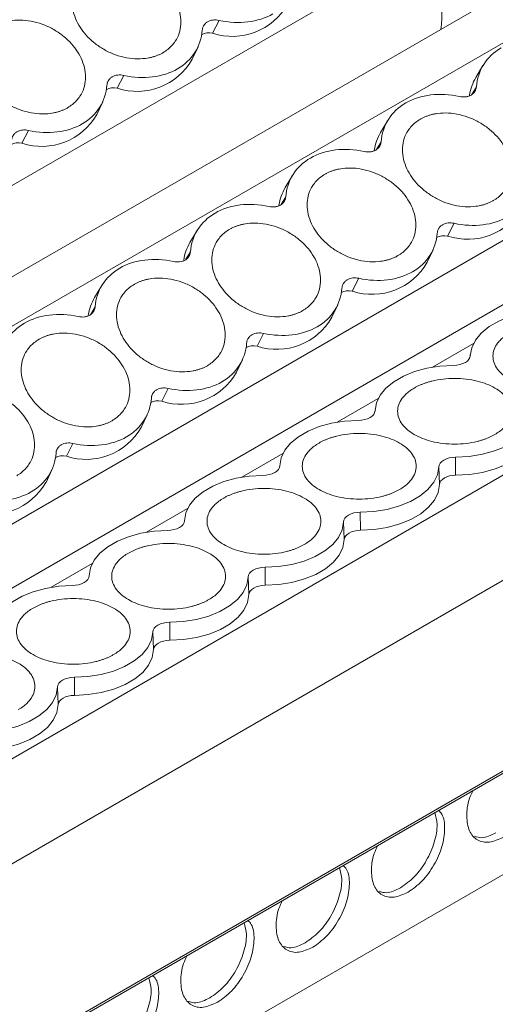
# Model space of a CAD drawing. Units: millimetres. Extents: x 1751 to 2160, y 1248 to 1416.
# Drawn here: x 2105 to 2127, y 1346 to 1392 of the extents above; entities that cross this region are included whole.
import ezdxf

# ---------------------------------------------------------------- set-up
doc = ezdxf.new("R2010")
doc.units = ezdxf.units.MM

# ---------------------------------------------------------------- blocks, each defined once
blk = doc.blocks.new('4')
at = {"color": 8, "linetype": 'Continuous', "lineweight": 15}
for p, q in [((1763.996, 1277.884), (1818.111, 1309.124)), ((1828.009, 1308.312), (1769.648, 1274.621)), ((1820.694, 1302.524), (1820.909, 1302.886)), ((1777.593, 1270.034), (1833.427, 1302.266)), ((1816.274, 1299.973), (1816.489, 1300.335)), ((1786.851, 1264.496), (1847.16, 1299.312)), ((1811.855, 1297.422), (1812.07, 1297.784)), ((1849.288, 1295.669), (1788.704, 1260.694)), ((1807.444, 1294.885), (1807.65, 1295.232)), ((1803.016, 1292.319), (1803.231, 1292.681)), ((1820.774, 1290.982), (1818.876, 1289.887)), ((1816.354, 1288.431), (1814.456, 1287.335)), ((1788.72, 1251.87), (1849.419, 1286.911)), ((1811.935, 1285.88), (1810.037, 1284.784)), ((1807.516, 1283.328), (1805.618, 1282.233)), ((1803.096, 1280.777), (1801.198, 1279.681))]:
    blk.add_line(p, q, dxfattribs=at)
at = {"color": 7, "linetype": 'Continuous', "lineweight": 15}
for p, q in [((1825.604, 1309.21), (1767.667, 1275.764)), ((1808.98, 1305.964), (1808.68, 1305.369)), ((1807.736, 1304.158), (1808.003, 1304.741)), ((1821.216, 1303.869), (1820.887, 1303.319)), ((1804.561, 1303.413), (1804.261, 1302.818)), ((1839.677, 1302.912), (1780.158, 1268.553)), ((1803.316, 1301.607), (1803.584, 1302.19)), ((1816.797, 1301.318), (1816.467, 1300.767)), ((1800.141, 1300.862), (1799.841, 1300.266)), ((1812.377, 1298.767), (1812.048, 1298.216)), ((1819.876, 1296.555), (1819.576, 1295.96)), ((1807.958, 1296.215), (1807.629, 1295.665)), ((1818.632, 1294.749), (1818.9, 1295.332)), ((1815.457, 1294.004), (1815.157, 1293.409)), ((1803.538, 1293.664), (1803.209, 1293.114)), ((1814.213, 1292.198), (1814.481, 1292.781)), ((1811.038, 1291.453), (1810.738, 1290.858)), ((1809.794, 1289.647), (1810.061, 1290.23)), ((1820.63, 1290.444), (1820.628, 1290.402)), ((1806.618, 1288.902), (1806.318, 1288.306)), ((1816.211, 1287.893), (1816.209, 1287.851)), ((1805.374, 1287.095), (1805.642, 1287.678)), ((1788.72, 1251.764), (1849.359, 1286.77)), ((1802.199, 1286.35), (1801.899, 1285.755)), ((1819.947, 1285.711), (1819.948, 1284.874)), ((1800.955, 1284.544), (1801.222, 1285.127)), ((1811.791, 1285.342), (1811.79, 1285.3)), ((1819.203, 1284.444), (1819.168, 1285.261)), ((1807.372, 1282.791), (1807.37, 1282.748)), ((1815.528, 1283.16), (1815.529, 1282.323)), ((1814.783, 1281.893), (1814.749, 1282.71)), ((1811.109, 1280.608), (1811.109, 1279.772)), ((1802.953, 1280.239), (1802.951, 1280.197)), ((1810.364, 1279.342), (1810.329, 1280.159)), ((1806.689, 1278.057), (1806.69, 1277.221)), ((1805.945, 1276.79), (1805.91, 1277.607)), ((1802.27, 1275.506), (1802.27, 1274.669)), ((1801.525, 1274.239), (1801.49, 1275.056)), ((1795.898, 1251.214), (1836.75, 1274.798))]:
    blk.add_line(p, q, dxfattribs=at)
at = {"color": 7, "linetype": 'Continuous', "lineweight": 15, "flags": 128}
for points in [[(1820.629, 1290.42), (1820.692, 1290.783), (1820.861, 1291.135), (1821.132, 1291.465), (1821.496, 1291.763), (1821.943, 1292.021), (1822.46, 1292.231), (1823.031, 1292.388), (1823.64, 1292.485), (1824.269, 1292.521)], [(1820.629, 1290.42), (1820.613, 1290.333), (1820.567, 1290.249), (1820.495, 1290.171), (1820.398, 1290.103), (1820.281, 1290.048), (1820.147, 1290.006), (1820.001, 1289.98), (1819.85, 1289.97)], [(1816.21, 1287.869), (1816.273, 1288.232), (1816.442, 1288.584), (1816.712, 1288.913), (1817.076, 1289.212), (1817.523, 1289.47), (1818.04, 1289.68), (1818.612, 1289.836), (1819.221, 1289.934), (1819.85, 1289.97)], [(1816.21, 1287.869), (1816.193, 1287.781), (1816.148, 1287.697), (1816.076, 1287.62), (1815.979, 1287.552), (1815.861, 1287.496), (1815.727, 1287.454), (1815.582, 1287.428), (1815.431, 1287.419)], [(1823.587, 1287.812), (1823.525, 1287.449), (1823.356, 1287.097), (1823.085, 1286.768), (1822.721, 1286.469), (1822.274, 1286.211), (1821.757, 1286.001), (1821.186, 1285.845), (1820.577, 1285.747), (1819.947, 1285.711)], [(1811.791, 1285.317), (1811.853, 1285.681), (1812.022, 1286.032), (1812.293, 1286.362), (1812.657, 1286.66), (1813.104, 1286.919), (1813.621, 1287.129), (1814.192, 1287.285), (1814.801, 1287.383), (1815.431, 1287.419)], [(1823.622, 1286.996), (1823.559, 1286.629), (1823.389, 1286.274), (1823.116, 1285.941), (1822.748, 1285.64), (1822.297, 1285.379), (1821.775, 1285.167), (1821.198, 1285.009), (1820.583, 1284.911), (1819.948, 1284.874)], [(1819.168, 1285.261), (1819.185, 1285.348), (1819.23, 1285.432), (1819.303, 1285.51), (1819.399, 1285.578), (1819.517, 1285.633), (1819.651, 1285.675), (1819.796, 1285.701), (1819.947, 1285.711)], [(1811.791, 1285.317), (1811.774, 1285.23), (1811.729, 1285.146), (1811.656, 1285.069), (1811.559, 1285.001), (1811.442, 1284.945), (1811.308, 1284.903), (1811.162, 1284.877), (1811.011, 1284.867)], [(1819.168, 1285.261), (1819.105, 1284.898), (1818.936, 1284.546), (1818.666, 1284.216), (1818.302, 1283.918), (1817.855, 1283.66), (1817.338, 1283.45), (1816.766, 1283.293), (1816.157, 1283.196), (1815.528, 1283.16)], [(1807.371, 1282.766), (1807.434, 1283.129), (1807.603, 1283.481), (1807.873, 1283.811), (1808.237, 1284.109), (1808.684, 1284.367), (1809.201, 1284.578), (1809.773, 1284.734), (1810.382, 1284.831), (1811.011, 1284.867)], [(1819.948, 1284.874), (1819.803, 1284.865), (1819.664, 1284.84), (1819.536, 1284.8), (1819.424, 1284.747), (1819.331, 1284.682), (1819.262, 1284.608), (1819.219, 1284.528), (1819.203, 1284.444)], [(1819.203, 1284.444), (1819.14, 1284.078), (1818.969, 1283.723), (1818.696, 1283.39), (1818.328, 1283.088), (1817.877, 1282.828), (1817.355, 1282.616), (1816.779, 1282.458), (1816.164, 1282.359), (1815.529, 1282.323)], [(1814.749, 1282.71), (1814.765, 1282.797), (1814.811, 1282.881), (1814.883, 1282.958), (1814.98, 1283.026), (1815.097, 1283.082), (1815.231, 1283.124), (1815.377, 1283.15), (1815.528, 1283.16)], [(1807.371, 1282.766), (1807.355, 1282.679), (1807.309, 1282.595), (1807.237, 1282.517), (1807.14, 1282.45), (1807.022, 1282.394), (1806.888, 1282.352), (1806.743, 1282.326), (1806.592, 1282.316)], [(1814.749, 1282.71), (1814.686, 1282.347), (1814.517, 1281.995), (1814.247, 1281.665), (1813.882, 1281.367), (1813.435, 1281.109), (1812.918, 1280.898), (1812.347, 1280.742), (1811.738, 1280.645), (1811.109, 1280.608)], [(1815.529, 1282.323), (1815.384, 1282.314), (1815.245, 1282.289), (1815.117, 1282.249), (1815.005, 1282.195), (1814.912, 1282.131), (1814.843, 1282.057), (1814.799, 1281.976), (1814.783, 1281.893)], [(1802.952, 1280.215), (1803.014, 1280.578), (1803.183, 1280.93), (1803.454, 1281.26), (1803.818, 1281.558), (1804.265, 1281.816), (1804.782, 1282.026), (1805.353, 1282.182), (1805.963, 1282.28), (1806.592, 1282.316)], [(1814.783, 1281.893), (1814.72, 1281.526), (1814.55, 1281.171), (1814.277, 1280.838), (1813.909, 1280.537), (1813.458, 1280.277), (1812.936, 1280.064), (1812.359, 1279.907), (1811.744, 1279.808), (1811.109, 1279.772)], [(1810.329, 1280.159), (1810.346, 1280.246), (1810.391, 1280.33), (1810.464, 1280.407), (1810.56, 1280.475), (1810.678, 1280.531), (1810.812, 1280.573), (1810.957, 1280.599), (1811.109, 1280.608)], [(1802.952, 1280.215), (1802.935, 1280.127), (1802.89, 1280.044), (1802.817, 1279.966), (1802.72, 1279.898), (1802.603, 1279.842), (1802.469, 1279.801), (1802.324, 1279.774), (1802.172, 1279.765)], [(1810.329, 1280.159), (1810.267, 1279.795), (1810.098, 1279.444), (1809.827, 1279.114), (1809.463, 1278.815), (1809.016, 1278.557), (1808.499, 1278.347), (1807.928, 1278.191), (1807.318, 1278.093), (1806.689, 1278.057)], [(1798.532, 1277.664), (1798.595, 1278.027), (1798.764, 1278.378), (1799.034, 1278.708), (1799.399, 1279.007), (1799.846, 1279.265), (1800.363, 1279.475), (1800.934, 1279.631), (1801.543, 1279.729), (1802.172, 1279.765)], [(1811.109, 1279.772), (1810.964, 1279.763), (1810.826, 1279.738), (1810.698, 1279.698), (1810.585, 1279.644), (1810.493, 1279.579), (1810.423, 1279.505), (1810.38, 1279.425), (1810.364, 1279.342)], [(1810.364, 1279.342), (1810.301, 1278.975), (1810.13, 1278.62), (1809.857, 1278.287), (1809.49, 1277.986), (1809.038, 1277.725), (1808.517, 1277.513), (1807.94, 1277.355), (1807.325, 1277.257), (1806.69, 1277.221)], [(1805.91, 1277.607), (1805.926, 1277.695), (1805.972, 1277.779), (1806.044, 1277.856), (1806.141, 1277.924), (1806.259, 1277.98), (1806.393, 1278.021), (1806.538, 1278.048), (1806.689, 1278.057)], [(1805.91, 1277.607), (1805.847, 1277.244), (1805.678, 1276.892), (1805.408, 1276.562), (1805.044, 1276.264), (1804.596, 1276.006), (1804.08, 1275.796), (1803.508, 1275.64), (1802.899, 1275.542), (1802.27, 1275.506)], [(1806.69, 1277.221), (1806.545, 1277.211), (1806.406, 1277.186), (1806.278, 1277.146), (1806.166, 1277.093), (1806.073, 1277.028), (1806.004, 1276.954), (1805.961, 1276.874), (1805.945, 1276.79)], [(1805.945, 1276.79), (1805.882, 1276.424), (1805.711, 1276.069), (1805.438, 1275.736), (1805.07, 1275.435), (1804.619, 1275.174), (1804.097, 1274.962), (1803.52, 1274.804), (1802.905, 1274.706), (1802.27, 1274.669)], [(1801.49, 1275.056), (1801.507, 1275.143), (1801.552, 1275.227), (1801.625, 1275.305), (1801.722, 1275.372), (1801.839, 1275.428), (1801.973, 1275.47), (1802.118, 1275.496), (1802.27, 1275.506)], [(1801.49, 1275.056), (1801.428, 1274.693), (1801.259, 1274.341), (1800.988, 1274.011), (1800.624, 1273.713), (1800.177, 1273.455), (1799.66, 1273.245), (1799.089, 1273.088), (1798.48, 1272.991), (1797.85, 1272.955)], [(1802.27, 1274.669), (1802.126, 1274.66), (1801.987, 1274.635), (1801.859, 1274.595), (1801.746, 1274.542), (1801.654, 1274.477), (1801.585, 1274.403), (1801.541, 1274.323), (1801.525, 1274.239)], [(1801.525, 1274.239), (1801.462, 1273.873), (1801.292, 1273.517), (1801.018, 1273.184), (1800.651, 1272.883), (1800.2, 1272.623), (1799.678, 1272.411), (1799.101, 1272.253), (1798.486, 1272.154), (1797.851, 1272.118)]]:
    blk.add_lwpolyline(points, dxfattribs=at)
at = {"color": 7, "linetype": 'Continuous', "lineweight": 15}
for centre, radius, start, end in [((1815.216, 1306.227), 4.095, 350.4001, 45.0127), ((1809.598, 1308.164), 2.942, 251.8184, 330.3595), ((1808.503, 1304.698), 0.694, 75.2431, 119.8998), ((1805.177, 1305.618), 2.946, 251.8855, 330.2924), ((1822.806, 1302.176), 2.234, 149.2239, 171.833), ((1804.084, 1302.147), 0.694, 75.2429, 119.8999), ((1800.757, 1303.067), 2.946, 251.8855, 330.2925), ((1818.387, 1299.624), 2.234, 149.2241, 171.8327), ((1799.664, 1299.596), 0.694, 75.2433, 119.8997), ((1813.96, 1297.076), 2.226, 149.1829, 171.8741), ((1820.493, 1298.761), 2.946, 251.8855, 330.2924), ((1809.54, 1294.525), 2.225, 149.1815, 171.7338), ((1819.4, 1295.289), 0.694, 75.2429, 119.8999), ((1816.073, 1296.209), 2.946, 251.8855, 330.2925), ((1814.98, 1292.738), 0.694, 75.2433, 119.8997), ((1805.128, 1291.971), 2.234, 149.2241, 171.8329), ((1811.654, 1293.658), 2.946, 251.8855, 330.2925), ((1810.561, 1290.187), 0.694, 75.2429, 119.8999), ((1807.234, 1291.107), 2.946, 251.8855, 330.2925), ((1806.142, 1287.636), 0.694, 75.2429, 119.8999), ((1802.815, 1288.555), 2.946, 251.8855, 330.2925), ((1801.722, 1285.084), 0.694, 75.2429, 119.8999), ((1798.395, 1286.004), 2.946, 251.8855, 330.2925)]:
    blk.add_arc(centre, radius, start, end, dxfattribs=at)
for points, knots in [([(1802.995, 1308.241), (1803.035, 1308.263), (1803.115, 1308.307), (1803.242, 1308.363), (1803.374, 1308.411), (1803.511, 1308.451), (1803.653, 1308.483), (1803.91, 1308.524), (1804.295, 1308.539), (1804.811, 1308.464), (1805.323, 1308.305), (1805.795, 1308.068), (1806.213, 1307.774), (1806.564, 1307.437), (1806.851, 1307.063), (1807.065, 1306.651), (1807.194, 1306.217), (1807.22, 1305.777), (1807.144, 1305.36), (1806.986, 1305.033), (1806.796, 1304.789), (1806.606, 1304.61), (1806.455, 1304.514), (1806.379, 1304.466)], [0, 0, 0, 0, 0.020164, 0.040164, 0.060081, 0.079995, 0.099985, 0.12013, 0.185079, 0.250093, 0.315042, 0.380056, 0.44001, 0.500029, 0.559984, 0.620002, 0.684951, 0.749965, 0.814914, 0.879928, 0.920016, 0.959827, 1, 1, 1, 1]), ([(1806.379, 1304.466), (1806.339, 1304.444), (1806.259, 1304.4), (1806.132, 1304.344), (1806, 1304.295), (1805.863, 1304.255), (1805.72, 1304.224), (1805.464, 1304.183), (1805.079, 1304.168), (1804.563, 1304.242), (1804.051, 1304.402), (1803.579, 1304.639), (1803.161, 1304.932), (1802.809, 1305.269), (1802.523, 1305.644), (1802.309, 1306.055), (1802.179, 1306.49), (1802.154, 1306.93), (1802.23, 1307.347), (1802.388, 1307.673), (1802.578, 1307.918), (1802.768, 1308.097), (1802.919, 1308.193), (1802.995, 1308.241)], [0, 0, 0, 0, 0.020164, 0.040164, 0.060081, 0.079995, 0.099985, 0.12013, 0.185079, 0.250093, 0.315042, 0.380056, 0.44001, 0.500029, 0.559984, 0.620002, 0.684951, 0.749965, 0.814914, 0.879928, 0.920016, 0.959827, 1, 1, 1, 1]), ([(1811.47, 1306.267), (1811.135, 1306.073), (1810.74, 1305.946), (1809.889, 1305.842), (1809.433, 1305.866), (1808.98, 1305.964)], [0, 0, 0, 0, 0.5, 0.5, 1, 1, 1, 1]), ([(1801.959, 1301.914), (1801.919, 1301.892), (1801.84, 1301.848), (1801.712, 1301.792), (1801.581, 1301.744), (1801.443, 1301.704), (1801.301, 1301.672), (1801.045, 1301.631), (1800.66, 1301.617), (1800.143, 1301.691), (1799.631, 1301.851), (1799.16, 1302.087), (1798.741, 1302.381), (1798.39, 1302.718), (1798.103, 1303.093), (1797.89, 1303.504), (1797.76, 1303.939), (1797.734, 1304.379), (1797.81, 1304.795), (1797.969, 1305.122), (1798.159, 1305.366), (1798.348, 1305.546), (1798.5, 1305.642), (1798.576, 1305.69)], [0, 0, 0, 0, 0.020164, 0.040164, 0.060081, 0.079995, 0.099985, 0.12013, 0.185079, 0.250093, 0.315042, 0.380056, 0.44001, 0.500029, 0.559984, 0.620002, 0.684951, 0.749965, 0.814914, 0.879928, 0.920016, 0.959827, 1, 1, 1, 1]), ([(1798.576, 1305.69), (1798.616, 1305.712), (1798.695, 1305.756), (1798.822, 1305.812), (1798.954, 1305.86), (1799.092, 1305.9), (1799.234, 1305.932), (1799.49, 1305.973), (1799.875, 1305.988), (1800.392, 1305.913), (1800.903, 1305.754), (1801.375, 1305.517), (1801.794, 1305.223), (1802.145, 1304.886), (1802.432, 1304.511), (1802.645, 1304.1), (1802.775, 1303.665), (1802.801, 1303.226), (1802.725, 1302.809), (1802.566, 1302.482), (1802.376, 1302.238), (1802.187, 1302.058), (1802.035, 1301.962), (1801.959, 1301.914)], [0, 0, 0, 0, 0.020164, 0.040164, 0.060081, 0.079995, 0.099985, 0.12013, 0.185079, 0.250093, 0.315042, 0.380056, 0.44001, 0.500029, 0.559984, 0.620002, 0.684951, 0.749965, 0.814914, 0.879928, 0.920016, 0.959827, 1, 1, 1, 1]), ([(1808.2, 1305.514), (1808.203, 1305.534), (1808.207, 1305.572), (1808.221, 1305.627), (1808.241, 1305.68), (1808.278, 1305.748), (1808.341, 1305.827), (1808.443, 1305.903), (1808.565, 1305.957), (1808.7, 1305.984), (1808.84, 1305.988), (1808.933, 1305.972), (1808.98, 1305.964)], [0, 0, 0, 0, 0.06047, 0.120371, 0.180222, 0.240541, 0.37012, 0.500125, 0.629704, 0.759709, 0.879537, 1, 1, 1, 1]), ([(1808.2, 1305.514), (1808.172, 1305.139), (1808.056, 1304.784), (1807.663, 1304.169), (1807.387, 1303.909), (1806.715, 1303.522), (1806.32, 1303.394), (1805.469, 1303.291), (1805.013, 1303.315), (1804.561, 1303.413)], [0, 0, 0, 0, 0.25, 0.25, 0.5, 0.5, 0.75, 0.75, 1, 1, 1, 1]), ([(1820.909, 1302.886), (1820.937, 1303.262), (1821.053, 1303.616), (1821.446, 1304.231), (1821.722, 1304.491), (1822.058, 1304.685)], [0, 0, 0, 0, 0.5, 0.5, 1, 1, 1, 1]), ([(1803.781, 1302.963), (1803.783, 1302.982), (1803.787, 1303.021), (1803.802, 1303.076), (1803.822, 1303.128), (1803.859, 1303.197), (1803.922, 1303.276), (1804.024, 1303.352), (1804.146, 1303.406), (1804.28, 1303.433), (1804.42, 1303.437), (1804.514, 1303.421), (1804.561, 1303.413)], [0, 0, 0, 0, 0.0604697, 0.1203709, 0.1802216, 0.240541, 0.3701202, 0.500125, 0.629704, 0.7597087, 0.879537, 1, 1, 1, 1]), ([(1803.781, 1302.963), (1803.753, 1302.587), (1803.636, 1302.233), (1803.243, 1301.618), (1802.967, 1301.358), (1802.296, 1300.97), (1801.901, 1300.843), (1801.05, 1300.74), (1800.594, 1300.764), (1800.141, 1300.862)], [0, 0, 0, 0, 0.25, 0.25, 0.5, 0.5, 0.75, 0.75, 1, 1, 1, 1]), ([(1820.909, 1302.886), (1820.906, 1302.866), (1820.902, 1302.826), (1820.887, 1302.769), (1820.865, 1302.715), (1820.827, 1302.647), (1820.765, 1302.569), (1820.697, 1302.524), (1820.662, 1302.501)], [0, 0, 0, 0, 0.126149, 0.2508157, 0.3751362, 0.5002556, 0.7479729, 1, 1, 1, 1]), ([(1817.639, 1302.134), (1817.974, 1302.327), (1818.369, 1302.455), (1819.221, 1302.558), (1819.676, 1302.534), (1820.129, 1302.436)], [0, 0, 0, 0, 0.5, 0.5, 1, 1, 1, 1]), ([(1820.662, 1302.501), (1820.644, 1302.491), (1820.607, 1302.471), (1820.546, 1302.449), (1820.482, 1302.431), (1820.393, 1302.416), (1820.275, 1302.411), (1820.178, 1302.428), (1820.129, 1302.436)], [0, 0, 0, 0, 0.126149, 0.250816, 0.375136, 0.500256, 0.747973, 1, 1, 1, 1]), ([(1816.489, 1300.335), (1816.517, 1300.711), (1816.634, 1301.065), (1817.027, 1301.68), (1817.303, 1301.94), (1817.639, 1302.134)], [0, 0, 0, 0, 0.5, 0.5, 1, 1, 1, 1]), ([(1818.311, 1301.384), (1818.351, 1301.406), (1818.431, 1301.449), (1818.558, 1301.505), (1818.69, 1301.554), (1818.827, 1301.594), (1818.969, 1301.626), (1819.226, 1301.667), (1819.611, 1301.681), (1820.127, 1301.607), (1820.639, 1301.447), (1821.111, 1301.21), (1821.529, 1300.917), (1821.88, 1300.58), (1822.167, 1300.205), (1822.381, 1299.794), (1822.51, 1299.359), (1822.536, 1298.919), (1822.46, 1298.503), (1822.302, 1298.176), (1822.111, 1297.932), (1821.922, 1297.752), (1821.771, 1297.656), (1821.695, 1297.608)], [0, 0, 0, 0, 0.020164, 0.040164, 0.060081, 0.079995, 0.099985, 0.12013, 0.185079, 0.250093, 0.315042, 0.380056, 0.44001, 0.500029, 0.559984, 0.620002, 0.684951, 0.749965, 0.814914, 0.879928, 0.920016, 0.959827, 1, 1, 1, 1]), ([(1821.695, 1297.608), (1821.655, 1297.586), (1821.575, 1297.542), (1821.448, 1297.486), (1821.316, 1297.438), (1821.179, 1297.398), (1821.036, 1297.366), (1820.78, 1297.325), (1820.395, 1297.31), (1819.879, 1297.385), (1819.367, 1297.544), (1818.895, 1297.781), (1818.477, 1298.075), (1818.125, 1298.412), (1817.839, 1298.786), (1817.625, 1299.198), (1817.495, 1299.632), (1817.469, 1300.072), (1817.546, 1300.489), (1817.704, 1300.816), (1817.894, 1301.06), (1818.084, 1301.24), (1818.235, 1301.335), (1818.311, 1301.384)], [0, 0, 0, 0, 0.020164, 0.040164, 0.060081, 0.079995, 0.099985, 0.12013, 0.185079, 0.250093, 0.315042, 0.380056, 0.44001, 0.500029, 0.559984, 0.620002, 0.684951, 0.749965, 0.814914, 0.879928, 0.920016, 0.959827, 1, 1, 1, 1]), ([(1799.362, 1300.412), (1799.364, 1300.431), (1799.368, 1300.469), (1799.382, 1300.524), (1799.402, 1300.577), (1799.439, 1300.646), (1799.502, 1300.725), (1799.604, 1300.801), (1799.726, 1300.854), (1799.861, 1300.881), (1800.001, 1300.886), (1800.094, 1300.87), (1800.141, 1300.862)], [0, 0, 0, 0, 0.0604697, 0.1203709, 0.1802216, 0.240541, 0.3701202, 0.500125, 0.629704, 0.7597087, 0.879537, 1, 1, 1, 1]), ([(1816.489, 1300.335), (1816.487, 1300.315), (1816.482, 1300.275), (1816.467, 1300.218), (1816.446, 1300.163), (1816.408, 1300.095), (1816.346, 1300.018), (1816.278, 1299.973), (1816.243, 1299.95)], [0, 0, 0, 0, 0.126149, 0.250816, 0.375136, 0.500256, 0.747973, 1, 1, 1, 1]), ([(1813.219, 1299.582), (1813.555, 1299.776), (1813.95, 1299.904), (1814.801, 1300.007), (1815.257, 1299.983), (1815.71, 1299.885)], [0, 0, 0, 0, 0.5, 0.5, 1, 1, 1, 1]), ([(1816.243, 1299.95), (1816.224, 1299.94), (1816.187, 1299.92), (1816.127, 1299.897), (1816.063, 1299.88), (1815.974, 1299.865), (1815.856, 1299.86), (1815.759, 1299.877), (1815.71, 1299.885)], [0, 0, 0, 0, 0.126149, 0.250816, 0.375136, 0.500256, 0.747973, 1, 1, 1, 1]), ([(1812.07, 1297.784), (1812.098, 1298.159), (1812.215, 1298.514), (1812.607, 1299.128), (1812.884, 1299.389), (1813.219, 1299.582)], [0, 0, 0, 0, 0.5, 0.5, 1, 1, 1, 1]), ([(1817.275, 1295.057), (1817.235, 1295.035), (1817.156, 1294.991), (1817.028, 1294.935), (1816.897, 1294.887), (1816.759, 1294.847), (1816.617, 1294.815), (1816.361, 1294.774), (1815.975, 1294.759), (1815.459, 1294.833), (1814.947, 1294.993), (1814.475, 1295.23), (1814.057, 1295.523), (1813.706, 1295.861), (1813.419, 1296.235), (1813.206, 1296.647), (1813.076, 1297.081), (1813.05, 1297.521), (1813.126, 1297.938), (1813.285, 1298.265), (1813.475, 1298.509), (1813.664, 1298.688), (1813.816, 1298.784), (1813.892, 1298.832)], [0, 0, 0, 0, 0.020164, 0.040164, 0.060081, 0.079995, 0.099985, 0.12013, 0.185079, 0.250093, 0.315042, 0.380056, 0.44001, 0.500029, 0.559984, 0.620002, 0.684951, 0.749965, 0.814914, 0.879928, 0.920016, 0.959827, 1, 1, 1, 1]), ([(1813.892, 1298.832), (1813.932, 1298.854), (1814.011, 1298.898), (1814.138, 1298.954), (1814.27, 1299.002), (1814.408, 1299.042), (1814.55, 1299.074), (1814.806, 1299.115), (1815.191, 1299.13), (1815.708, 1299.056), (1816.219, 1298.896), (1816.691, 1298.659), (1817.11, 1298.366), (1817.461, 1298.029), (1817.748, 1297.654), (1817.961, 1297.243), (1818.091, 1296.808), (1818.117, 1296.368), (1818.04, 1295.951), (1817.882, 1295.624), (1817.692, 1295.38), (1817.502, 1295.201), (1817.351, 1295.105), (1817.275, 1295.057)], [0, 0, 0, 0, 0.020164, 0.040164, 0.060081, 0.079995, 0.099985, 0.12013, 0.185079, 0.250093, 0.315042, 0.380056, 0.44001, 0.500029, 0.559984, 0.620002, 0.684951, 0.749965, 0.814914, 0.879928, 0.920016, 0.959827, 1, 1, 1, 1]), ([(1823.516, 1298.657), (1823.488, 1298.281), (1823.372, 1297.927), (1822.979, 1297.312), (1822.703, 1297.052), (1822.031, 1296.664), (1821.636, 1296.537), (1820.785, 1296.433), (1820.329, 1296.457), (1819.876, 1296.555)], [0, 0, 0, 0, 0.25, 0.25, 0.5, 0.5, 0.75, 0.75, 1, 1, 1, 1]), ([(1808.8, 1297.031), (1809.136, 1297.225), (1809.531, 1297.352), (1810.382, 1297.456), (1810.838, 1297.432), (1811.29, 1297.334)], [0, 0, 0, 0, 0.5, 0.5, 1, 1, 1, 1]), ([(1811.824, 1297.398), (1811.805, 1297.388), (1811.768, 1297.369), (1811.707, 1297.346), (1811.643, 1297.329), (1811.555, 1297.314), (1811.436, 1297.309), (1811.339, 1297.325), (1811.29, 1297.334)], [0, 0, 0, 0, 0.126149, 0.250816, 0.375136, 0.500256, 0.747973, 1, 1, 1, 1]), ([(1812.07, 1297.784), (1812.068, 1297.763), (1812.063, 1297.724), (1812.048, 1297.666), (1812.026, 1297.612), (1811.988, 1297.544), (1811.926, 1297.467), (1811.858, 1297.421), (1811.824, 1297.398)], [0, 0, 0, 0, 0.126149, 0.250816, 0.375136, 0.500256, 0.747973, 1, 1, 1, 1]), ([(1807.65, 1295.232), (1807.679, 1295.608), (1807.795, 1295.962), (1808.188, 1296.577), (1808.464, 1296.837), (1808.8, 1297.031)], [0, 0, 0, 0, 0.5, 0.5, 1, 1, 1, 1]), ([(1809.472, 1296.281), (1809.512, 1296.303), (1809.592, 1296.347), (1809.719, 1296.403), (1809.851, 1296.451), (1809.988, 1296.491), (1810.131, 1296.523), (1810.387, 1296.564), (1810.772, 1296.579), (1811.288, 1296.504), (1811.8, 1296.345), (1812.272, 1296.108), (1812.69, 1295.814), (1813.041, 1295.477), (1813.328, 1295.103), (1813.542, 1294.691), (1813.672, 1294.257), (1813.697, 1293.817), (1813.621, 1293.4), (1813.463, 1293.073), (1813.273, 1292.829), (1813.083, 1292.649), (1812.932, 1292.554), (1812.856, 1292.506)], [0, 0, 0, 0, 0.020164, 0.040164, 0.060081, 0.079995, 0.099985, 0.12013, 0.185079, 0.250093, 0.315042, 0.380056, 0.44001, 0.500029, 0.559984, 0.620002, 0.684951, 0.749965, 0.814914, 0.879928, 0.920016, 0.959827, 1, 1, 1, 1]), ([(1819.097, 1296.105), (1819.099, 1296.125), (1819.103, 1296.163), (1819.118, 1296.218), (1819.138, 1296.271), (1819.174, 1296.34), (1819.238, 1296.419), (1819.34, 1296.494), (1819.462, 1296.548), (1819.596, 1296.575), (1819.736, 1296.58), (1819.83, 1296.564), (1819.876, 1296.555)], [0, 0, 0, 0, 0.06047, 0.120371, 0.180222, 0.240541, 0.37012, 0.500125, 0.629704, 0.759709, 0.879537, 1, 1, 1, 1]), ([(1812.856, 1292.506), (1812.816, 1292.484), (1812.736, 1292.44), (1812.609, 1292.384), (1812.477, 1292.335), (1812.34, 1292.295), (1812.197, 1292.264), (1811.941, 1292.223), (1811.556, 1292.208), (1811.04, 1292.282), (1810.528, 1292.442), (1810.056, 1292.679), (1809.638, 1292.972), (1809.287, 1293.309), (1809, 1293.684), (1808.786, 1294.095), (1808.656, 1294.53), (1808.631, 1294.97), (1808.707, 1295.387), (1808.865, 1295.713), (1809.055, 1295.958), (1809.245, 1296.137), (1809.396, 1296.233), (1809.472, 1296.281)], [0, 0, 0, 0, 0.020164, 0.040164, 0.060081, 0.079995, 0.099985, 0.12013, 0.185079, 0.250093, 0.315042, 0.380056, 0.44001, 0.500029, 0.559984, 0.620002, 0.684951, 0.749965, 0.814914, 0.879928, 0.920016, 0.959827, 1, 1, 1, 1]), ([(1819.097, 1296.105), (1819.069, 1295.73), (1818.952, 1295.375), (1818.559, 1294.761), (1818.283, 1294.501), (1817.612, 1294.113), (1817.217, 1293.986), (1816.366, 1293.882), (1815.91, 1293.906), (1815.457, 1294.004)], [0, 0, 0, 0, 0.25, 0.25, 0.5, 0.5, 0.75, 0.75, 1, 1, 1, 1]), ([(1807.65, 1295.232), (1807.648, 1295.213), (1807.644, 1295.175), (1807.63, 1295.12), (1807.61, 1295.067), (1807.573, 1294.998), (1807.51, 1294.919), (1807.408, 1294.844), (1807.286, 1294.79), (1807.151, 1294.763), (1807.011, 1294.758), (1806.918, 1294.774), (1806.871, 1294.782)], [0, 0, 0, 0, 0.06047, 0.120371, 0.180222, 0.240541, 0.37012, 0.500125, 0.629704, 0.759709, 0.879537, 1, 1, 1, 1]), ([(1804.38, 1294.48), (1804.716, 1294.674), (1805.111, 1294.801), (1805.962, 1294.904), (1806.418, 1294.88), (1806.871, 1294.782)], [0, 0, 0, 0, 0.5, 0.5, 1, 1, 1, 1]), ([(1803.231, 1292.681), (1803.259, 1293.057), (1803.376, 1293.411), (1803.769, 1294.026), (1804.045, 1294.286), (1804.38, 1294.48)], [0, 0, 0, 0, 0.5, 0.5, 1, 1, 1, 1]), ([(1805.053, 1293.73), (1805.093, 1293.752), (1805.172, 1293.796), (1805.3, 1293.852), (1805.431, 1293.9), (1805.569, 1293.94), (1805.711, 1293.972), (1805.967, 1294.013), (1806.352, 1294.028), (1806.869, 1293.953), (1807.381, 1293.793), (1807.853, 1293.557), (1808.271, 1293.263), (1808.622, 1292.926), (1808.909, 1292.551), (1809.122, 1292.14), (1809.252, 1291.705), (1809.278, 1291.265), (1809.202, 1290.849), (1809.043, 1290.522), (1808.853, 1290.278), (1808.664, 1290.098), (1808.512, 1290.002), (1808.436, 1289.954)], [0, 0, 0, 0, 0.020164, 0.040164, 0.060081, 0.079995, 0.099985, 0.12013, 0.185079, 0.250093, 0.315042, 0.380056, 0.44001, 0.500029, 0.559984, 0.620002, 0.684951, 0.749965, 0.814914, 0.879928, 0.920016, 0.959827, 1, 1, 1, 1]), ([(1814.678, 1293.554), (1814.68, 1293.574), (1814.684, 1293.612), (1814.698, 1293.667), (1814.718, 1293.72), (1814.755, 1293.788), (1814.818, 1293.867), (1814.92, 1293.943), (1815.042, 1293.997), (1815.177, 1294.024), (1815.317, 1294.028), (1815.41, 1294.012), (1815.457, 1294.004)], [0, 0, 0, 0, 0.06047, 0.120371, 0.180222, 0.240541, 0.37012, 0.500125, 0.629704, 0.759709, 0.879537, 1, 1, 1, 1]), ([(1808.436, 1289.954), (1808.396, 1289.932), (1808.317, 1289.888), (1808.19, 1289.832), (1808.058, 1289.784), (1807.92, 1289.744), (1807.778, 1289.712), (1807.522, 1289.671), (1807.137, 1289.656), (1806.62, 1289.731), (1806.109, 1289.891), (1805.637, 1290.127), (1805.218, 1290.421), (1804.867, 1290.758), (1804.58, 1291.133), (1804.367, 1291.544), (1804.237, 1291.979), (1804.211, 1292.419), (1804.288, 1292.835), (1804.446, 1293.162), (1804.636, 1293.406), (1804.826, 1293.586), (1804.977, 1293.682), (1805.053, 1293.73)], [0, 0, 0, 0, 0.020164, 0.040164, 0.060081, 0.079995, 0.099985, 0.12013, 0.185079, 0.250093, 0.315042, 0.380056, 0.44001, 0.500029, 0.559984, 0.620002, 0.684951, 0.749965, 0.814914, 0.879928, 0.920016, 0.959827, 1, 1, 1, 1]), ([(1814.678, 1293.554), (1814.649, 1293.179), (1814.533, 1292.824), (1814.14, 1292.209), (1813.864, 1291.949), (1813.192, 1291.562), (1812.797, 1291.434), (1811.946, 1291.331), (1811.49, 1291.355), (1811.038, 1291.453)], [0, 0, 0, 0, 0.25, 0.25, 0.5, 0.5, 0.75, 0.75, 1, 1, 1, 1]), ([(1803.231, 1292.681), (1803.229, 1292.661), (1803.224, 1292.621), (1803.209, 1292.564), (1803.187, 1292.509), (1803.15, 1292.442), (1803.088, 1292.364), (1803.019, 1292.319), (1802.985, 1292.296)], [0, 0, 0, 0, 0.126149, 0.250816, 0.375136, 0.500256, 0.747973, 1, 1, 1, 1]), ([(1798.812, 1290.13), (1798.84, 1290.505), (1798.956, 1290.86), (1799.349, 1291.475), (1799.625, 1291.735), (1799.961, 1291.929)], [0, 0, 0, 0, 0.5, 0.5, 1, 1, 1, 1]), ([(1799.961, 1291.929), (1800.297, 1292.122), (1800.692, 1292.25), (1801.543, 1292.353), (1801.999, 1292.329), (1802.451, 1292.231)], [0, 0, 0, 0, 0.5, 0.5, 1, 1, 1, 1]), ([(1802.985, 1292.296), (1802.966, 1292.286), (1802.929, 1292.266), (1802.868, 1292.244), (1802.805, 1292.226), (1802.716, 1292.211), (1802.598, 1292.206), (1802.5, 1292.223), (1802.451, 1292.231)], [0, 0, 0, 0, 0.126149, 0.250816, 0.375136, 0.500256, 0.747973, 1, 1, 1, 1]), ([(1800.633, 1291.178), (1800.673, 1291.2), (1800.753, 1291.244), (1800.88, 1291.3), (1801.012, 1291.349), (1801.149, 1291.389), (1801.292, 1291.42), (1801.548, 1291.461), (1801.933, 1291.476), (1802.449, 1291.402), (1802.961, 1291.242), (1803.433, 1291.005), (1803.851, 1290.712), (1804.203, 1290.375), (1804.489, 1290), (1804.703, 1289.589), (1804.833, 1289.154), (1804.859, 1288.714), (1804.782, 1288.297), (1804.624, 1287.971), (1804.434, 1287.726), (1804.244, 1287.547), (1804.093, 1287.451), (1804.017, 1287.403)], [0, 0, 0, 0, 0.020164, 0.040164, 0.060081, 0.079995, 0.099985, 0.12013, 0.185079, 0.250093, 0.315042, 0.380056, 0.44001, 0.500029, 0.559984, 0.620002, 0.684951, 0.749965, 0.814914, 0.879928, 0.920016, 0.959827, 1, 1, 1, 1]), ([(1810.258, 1291.003), (1810.26, 1291.022), (1810.264, 1291.061), (1810.279, 1291.116), (1810.299, 1291.168), (1810.336, 1291.237), (1810.399, 1291.316), (1810.501, 1291.392), (1810.623, 1291.446), (1810.757, 1291.472), (1810.897, 1291.477), (1810.991, 1291.461), (1811.038, 1291.453)], [0, 0, 0, 0, 0.06047, 0.120371, 0.180222, 0.240541, 0.37012, 0.500125, 0.629704, 0.759709, 0.879537, 1, 1, 1, 1]), ([(1826.185, 1289.314), (1826.145, 1289.292), (1826.065, 1289.247), (1825.937, 1289.186), (1825.803, 1289.13), (1825.664, 1289.079), (1825.518, 1289.033), (1825.255, 1288.962), (1824.857, 1288.888), (1824.318, 1288.857), (1823.779, 1288.888), (1823.276, 1288.981), (1822.825, 1289.123), (1822.441, 1289.308), (1822.121, 1289.53), (1821.875, 1289.79), (1821.714, 1290.08), (1821.66, 1290.392), (1821.714, 1290.703), (1821.858, 1290.963), (1822.04, 1291.169), (1822.225, 1291.329), (1822.376, 1291.422), (1822.451, 1291.469)], [0, 0, 0, 0, 0.020164, 0.040164, 0.060081, 0.079995, 0.099985, 0.12013, 0.185079, 0.250093, 0.315042, 0.380056, 0.44001, 0.500029, 0.559984, 0.620002, 0.684951, 0.749965, 0.814914, 0.879928, 0.920016, 0.959827, 1, 1, 1, 1]), ([(1804.017, 1287.403), (1803.977, 1287.381), (1803.897, 1287.337), (1803.77, 1287.281), (1803.638, 1287.233), (1803.501, 1287.193), (1803.359, 1287.161), (1803.102, 1287.12), (1802.717, 1287.105), (1802.201, 1287.18), (1801.689, 1287.339), (1801.217, 1287.576), (1800.799, 1287.87), (1800.448, 1288.207), (1800.161, 1288.581), (1799.947, 1288.993), (1799.818, 1289.427), (1799.792, 1289.867), (1799.868, 1290.284), (1800.026, 1290.611), (1800.217, 1290.855), (1800.406, 1291.034), (1800.557, 1291.13), (1800.633, 1291.178)], [0, 0, 0, 0, 0.020164, 0.040164, 0.060081, 0.079995, 0.099985, 0.12013, 0.185079, 0.250093, 0.315042, 0.380056, 0.44001, 0.500029, 0.559984, 0.620002, 0.684951, 0.749965, 0.814914, 0.879928, 0.920016, 0.959827, 1, 1, 1, 1]), ([(1810.258, 1291.003), (1810.23, 1290.627), (1810.113, 1290.273), (1809.721, 1289.658), (1809.444, 1289.398), (1808.773, 1289.01), (1808.378, 1288.883), (1807.527, 1288.78), (1807.071, 1288.804), (1806.618, 1288.902)], [0, 0, 0, 0, 0.25, 0.25, 0.5, 0.5, 0.75, 0.75, 1, 1, 1, 1]), ([(1818.032, 1288.918), (1818.072, 1288.94), (1818.152, 1288.985), (1818.28, 1289.046), (1818.414, 1289.102), (1818.553, 1289.153), (1818.699, 1289.199), (1818.961, 1289.27), (1819.359, 1289.344), (1819.899, 1289.375), (1820.438, 1289.344), (1820.941, 1289.251), (1821.392, 1289.109), (1821.776, 1288.924), (1822.096, 1288.703), (1822.342, 1288.442), (1822.503, 1288.152), (1822.557, 1287.841), (1822.503, 1287.529), (1822.359, 1287.269), (1822.177, 1287.063), (1821.992, 1286.903), (1821.841, 1286.81), (1821.765, 1286.763)], [0, 0, 0, 0, 0.020164, 0.040164, 0.060081, 0.079995, 0.099985, 0.12013, 0.185079, 0.250093, 0.315042, 0.380056, 0.44001, 0.500029, 0.559984, 0.620002, 0.684951, 0.749965, 0.814914, 0.879928, 0.920016, 0.959827, 1, 1, 1, 1]), ([(1796.214, 1288.627), (1796.254, 1288.649), (1796.334, 1288.693), (1796.461, 1288.749), (1796.593, 1288.797), (1796.73, 1288.837), (1796.872, 1288.869), (1797.128, 1288.91), (1797.514, 1288.925), (1798.03, 1288.85), (1798.542, 1288.691), (1799.014, 1288.454), (1799.432, 1288.161), (1799.783, 1287.823), (1800.07, 1287.449), (1800.284, 1287.037), (1800.413, 1286.603), (1800.439, 1286.163), (1800.363, 1285.746), (1800.204, 1285.419), (1800.014, 1285.175), (1799.825, 1284.996), (1799.674, 1284.9), (1799.598, 1284.852)], [0, 0, 0, 0, 0.020164, 0.040164, 0.060081, 0.079995, 0.099985, 0.12013, 0.185079, 0.250093, 0.315042, 0.380056, 0.44001, 0.500029, 0.559984, 0.620002, 0.684951, 0.749965, 0.814914, 0.879928, 0.920016, 0.959827, 1, 1, 1, 1]), ([(1805.839, 1288.452), (1805.841, 1288.471), (1805.845, 1288.509), (1805.859, 1288.564), (1805.88, 1288.617), (1805.916, 1288.686), (1805.979, 1288.765), (1806.081, 1288.84), (1806.204, 1288.894), (1806.338, 1288.921), (1806.478, 1288.926), (1806.571, 1288.91), (1806.618, 1288.902)], [0, 0, 0, 0, 0.06047, 0.120371, 0.180222, 0.240541, 0.37012, 0.500125, 0.629704, 0.759709, 0.879537, 1, 1, 1, 1]), ([(1821.765, 1286.763), (1821.725, 1286.741), (1821.646, 1286.696), (1821.517, 1286.635), (1821.384, 1286.579), (1821.244, 1286.528), (1821.099, 1286.482), (1820.836, 1286.411), (1820.438, 1286.337), (1819.899, 1286.306), (1819.359, 1286.337), (1818.856, 1286.43), (1818.406, 1286.572), (1818.021, 1286.757), (1817.702, 1286.978), (1817.455, 1287.239), (1817.294, 1287.529), (1817.241, 1287.84), (1817.294, 1288.152), (1817.438, 1288.412), (1817.62, 1288.618), (1817.806, 1288.778), (1817.956, 1288.871), (1818.032, 1288.918)], [0, 0, 0, 0, 0.020164, 0.040164, 0.060081, 0.079995, 0.099985, 0.12013, 0.185079, 0.250093, 0.315042, 0.380056, 0.44001, 0.500029, 0.559984, 0.620002, 0.684951, 0.749965, 0.814914, 0.879928, 0.920016, 0.959827, 1, 1, 1, 1]), ([(1805.839, 1288.452), (1805.811, 1288.076), (1805.694, 1287.722), (1805.301, 1287.107), (1805.025, 1286.847), (1804.354, 1286.459), (1803.959, 1286.332), (1803.107, 1286.228), (1802.652, 1286.252), (1802.199, 1286.35)], [0, 0, 0, 0, 0.25, 0.25, 0.5, 0.5, 0.75, 0.75, 1, 1, 1, 1]), ([(1813.613, 1286.367), (1813.653, 1286.389), (1813.732, 1286.434), (1813.861, 1286.495), (1813.994, 1286.551), (1814.134, 1286.602), (1814.279, 1286.648), (1814.542, 1286.719), (1814.94, 1286.793), (1815.479, 1286.824), (1816.019, 1286.793), (1816.522, 1286.7), (1816.972, 1286.558), (1817.357, 1286.373), (1817.676, 1286.151), (1817.923, 1285.891), (1818.084, 1285.601), (1818.137, 1285.289), (1818.084, 1284.978), (1817.94, 1284.718), (1817.758, 1284.512), (1817.572, 1284.352), (1817.422, 1284.258), (1817.346, 1284.212)], [0, 0, 0, 0, 0.020164, 0.040164, 0.060081, 0.079995, 0.099985, 0.12013, 0.185079, 0.250093, 0.315042, 0.380056, 0.44001, 0.500029, 0.559984, 0.620002, 0.684951, 0.749965, 0.814914, 0.879928, 0.920016, 0.959827, 1, 1, 1, 1]), ([(1801.419, 1285.9), (1801.421, 1285.92), (1801.426, 1285.958), (1801.44, 1286.013), (1801.46, 1286.066), (1801.497, 1286.135), (1801.56, 1286.214), (1801.662, 1286.289), (1801.784, 1286.343), (1801.918, 1286.37), (1802.059, 1286.375), (1802.152, 1286.358), (1802.199, 1286.35)], [0, 0, 0, 0, 0.06047, 0.120371, 0.180222, 0.240541, 0.37012, 0.500125, 0.629704, 0.759709, 0.879537, 1, 1, 1, 1]), ([(1817.346, 1284.212), (1817.306, 1284.189), (1817.226, 1284.145), (1817.098, 1284.084), (1816.964, 1284.028), (1816.825, 1283.977), (1816.679, 1283.931), (1816.417, 1283.859), (1816.019, 1283.786), (1815.48, 1283.755), (1814.94, 1283.786), (1814.437, 1283.879), (1813.986, 1284.021), (1813.602, 1284.205), (1813.282, 1284.427), (1813.036, 1284.687), (1812.875, 1284.978), (1812.821, 1285.289), (1812.875, 1285.6), (1813.019, 1285.861), (1813.201, 1286.067), (1813.386, 1286.227), (1813.537, 1286.32), (1813.613, 1286.367)], [0, 0, 0, 0, 0.020164, 0.040164, 0.060081, 0.079995, 0.099985, 0.12013, 0.185079, 0.250093, 0.315042, 0.380056, 0.44001, 0.500029, 0.559984, 0.620002, 0.684951, 0.749965, 0.814914, 0.879928, 0.920016, 0.959827, 1, 1, 1, 1]), ([(1801.419, 1285.9), (1801.391, 1285.525), (1801.275, 1285.17), (1800.882, 1284.556), (1800.606, 1284.295), (1799.934, 1283.908), (1799.539, 1283.78), (1798.688, 1283.677), (1798.232, 1283.701), (1797.779, 1283.799)], [0, 0, 0, 0, 0.25, 0.25, 0.5, 0.5, 0.75, 0.75, 1, 1, 1, 1]), ([(1809.193, 1283.816), (1809.233, 1283.838), (1809.313, 1283.882), (1809.441, 1283.943), (1809.575, 1283.999), (1809.714, 1284.051), (1809.86, 1284.097), (1810.123, 1284.168), (1810.521, 1284.241), (1811.06, 1284.272), (1811.599, 1284.241), (1812.102, 1284.149), (1812.553, 1284.006), (1812.937, 1283.822), (1813.257, 1283.6), (1813.503, 1283.34), (1813.664, 1283.049), (1813.718, 1282.738), (1813.664, 1282.427), (1813.52, 1282.166), (1813.338, 1281.96), (1813.153, 1281.801), (1813.002, 1281.707), (1812.927, 1281.66)], [0, 0, 0, 0, 0.020164, 0.040164, 0.060081, 0.079995, 0.099985, 0.12013, 0.185079, 0.250093, 0.315042, 0.380056, 0.44001, 0.500029, 0.559984, 0.620002, 0.684951, 0.749965, 0.814914, 0.879928, 0.920016, 0.959827, 1, 1, 1, 1]), ([(1812.927, 1281.66), (1812.887, 1281.638), (1812.807, 1281.593), (1812.679, 1281.533), (1812.545, 1281.476), (1812.405, 1281.425), (1812.26, 1281.379), (1811.997, 1281.308), (1811.599, 1281.234), (1811.06, 1281.204), (1810.521, 1281.234), (1810.018, 1281.327), (1809.567, 1281.47), (1809.182, 1281.654), (1808.863, 1281.876), (1808.617, 1282.136), (1808.456, 1282.427), (1808.402, 1282.738), (1808.456, 1283.049), (1808.6, 1283.309), (1808.781, 1283.516), (1808.967, 1283.675), (1809.117, 1283.769), (1809.193, 1283.816)], [0, 0, 0, 0, 0.020164, 0.040164, 0.060081, 0.079995, 0.099985, 0.12013, 0.185079, 0.250093, 0.315042, 0.380056, 0.44001, 0.500029, 0.559984, 0.620002, 0.684951, 0.749965, 0.814914, 0.879928, 0.920016, 0.959827, 1, 1, 1, 1]), ([(1804.774, 1281.264), (1804.814, 1281.287), (1804.894, 1281.331), (1805.022, 1281.392), (1805.155, 1281.448), (1805.295, 1281.499), (1805.441, 1281.545), (1805.703, 1281.617), (1806.101, 1281.69), (1806.64, 1281.721), (1807.18, 1281.69), (1807.683, 1281.597), (1808.134, 1281.455), (1808.518, 1281.271), (1808.838, 1281.049), (1809.084, 1280.789), (1809.245, 1280.498), (1809.298, 1280.187), (1809.245, 1279.875), (1809.101, 1279.615), (1808.919, 1279.409), (1808.734, 1279.249), (1808.583, 1279.156), (1808.507, 1279.109)], [0, 0, 0, 0, 0.020164, 0.040164, 0.060081, 0.079995, 0.099985, 0.12013, 0.185079, 0.250093, 0.315042, 0.380056, 0.44001, 0.500029, 0.559984, 0.620002, 0.684951, 0.749965, 0.814914, 0.879928, 0.920016, 0.959827, 1, 1, 1, 1]), ([(1808.507, 1279.109), (1808.467, 1279.087), (1808.387, 1279.042), (1808.259, 1278.981), (1808.126, 1278.925), (1807.986, 1278.874), (1807.84, 1278.828), (1807.578, 1278.757), (1807.18, 1278.683), (1806.641, 1278.652), (1806.101, 1278.683), (1805.598, 1278.776), (1805.147, 1278.918), (1804.763, 1279.103), (1804.443, 1279.325), (1804.197, 1279.585), (1804.036, 1279.875), (1803.983, 1280.187), (1804.036, 1280.498), (1804.18, 1280.758), (1804.362, 1280.964), (1804.547, 1281.124), (1804.698, 1281.217), (1804.774, 1281.264)], [0, 0, 0, 0, 0.020164, 0.040164, 0.060081, 0.079995, 0.099985, 0.12013, 0.185079, 0.250093, 0.315042, 0.380056, 0.44001, 0.500029, 0.559984, 0.620002, 0.684951, 0.749965, 0.814914, 0.879928, 0.920016, 0.959827, 1, 1, 1, 1]), ([(1800.354, 1278.713), (1800.394, 1278.735), (1800.474, 1278.78), (1800.602, 1278.841), (1800.736, 1278.897), (1800.876, 1278.948), (1801.021, 1278.994), (1801.284, 1279.065), (1801.682, 1279.139), (1802.221, 1279.17), (1802.76, 1279.139), (1803.263, 1279.046), (1803.714, 1278.904), (1804.098, 1278.719), (1804.418, 1278.497), (1804.664, 1278.237), (1804.825, 1277.947), (1804.879, 1277.635), (1804.825, 1277.324), (1804.681, 1277.064), (1804.5, 1276.858), (1804.314, 1276.698), (1804.164, 1276.605), (1804.088, 1276.558)], [0, 0, 0, 0, 0.020164, 0.040164, 0.060081, 0.079995, 0.099985, 0.12013, 0.185079, 0.250093, 0.315042, 0.380056, 0.44001, 0.500029, 0.559984, 0.620002, 0.684951, 0.749965, 0.814914, 0.879928, 0.920016, 0.959827, 1, 1, 1, 1]), ([(1804.088, 1276.558), (1804.048, 1276.535), (1803.968, 1276.491), (1803.84, 1276.43), (1803.706, 1276.374), (1803.566, 1276.323), (1803.421, 1276.277), (1803.158, 1276.205), (1802.76, 1276.132), (1802.221, 1276.101), (1801.682, 1276.132), (1801.179, 1276.225), (1800.728, 1276.367), (1800.344, 1276.551), (1800.024, 1276.773), (1799.778, 1277.033), (1799.617, 1277.324), (1799.563, 1277.635), (1799.617, 1277.947), (1799.761, 1278.207), (1799.943, 1278.413), (1800.128, 1278.573), (1800.279, 1278.666), (1800.354, 1278.713)], [0, 0, 0, 0, 0.020164, 0.040164, 0.060081, 0.079995, 0.099985, 0.12013, 0.185079, 0.250093, 0.315042, 0.380056, 0.44001, 0.500029, 0.559984, 0.620002, 0.684951, 0.749965, 0.814914, 0.879928, 0.920016, 0.959827, 1, 1, 1, 1]), ([(1795.935, 1276.162), (1795.975, 1276.184), (1796.055, 1276.229), (1796.183, 1276.289), (1796.317, 1276.346), (1796.456, 1276.397), (1796.602, 1276.443), (1796.864, 1276.514), (1797.262, 1276.588), (1797.801, 1276.618), (1798.341, 1276.588), (1798.844, 1276.495), (1799.295, 1276.353), (1799.679, 1276.168), (1799.999, 1275.946), (1800.245, 1275.686), (1800.406, 1275.396), (1800.459, 1275.084), (1800.406, 1274.773), (1800.262, 1274.513), (1800.08, 1274.306), (1799.895, 1274.147), (1799.744, 1274.053), (1799.668, 1274.006)], [0, 0, 0, 0, 0.020164, 0.040164, 0.060081, 0.079995, 0.099985, 0.12013, 0.185079, 0.250093, 0.315042, 0.380056, 0.44001, 0.500029, 0.559984, 0.620002, 0.684951, 0.749965, 0.814914, 0.879928, 0.920016, 0.959827, 1, 1, 1, 1]), ([(1822.161, 1268.091), (1821.939, 1267.992), (1821.495, 1267.794), (1820.931, 1267.921), (1820.551, 1268.352), (1820.428, 1269.044), (1820.504, 1269.732), (1820.693, 1270.135), (1820.749, 1270.254)], [0, 0, 0, 0, 0.184395, 0.36879, 0.553184, 0.737579, 0.921974, 1, 1, 1, 1]), ([(1817.389, 1265.744), (1817.611, 1265.901), (1818.055, 1266.216), (1818.621, 1266.997), (1818.993, 1267.857), (1819.137, 1268.671), (1819.029, 1269.059), (1818.98, 1269.233)], [0, 0, 0, 0, 0.20771, 0.415419, 0.623128, 0.830838, 1, 1, 1, 1]), ([(1819.154, 1269.333), (1819.21, 1269.279), (1819.399, 1269.094), (1819.475, 1268.494), (1819.353, 1267.66), (1818.973, 1266.791), (1818.409, 1266.013), (1817.964, 1265.697), (1817.742, 1265.539)], [0, 0, 0, 0, 0.078027, 0.262422, 0.446816, 0.631211, 0.815605, 1, 1, 1, 1]), ([(1820.82, 1268.135), (1820.929, 1268.1), (1821.215, 1268.008), (1821.581, 1268.185), (1821.808, 1268.295)], [0, 0, 0, 0, 0.380776, 1, 1, 1, 1]), ([(1817.742, 1265.539), (1817.52, 1265.441), (1817.076, 1265.243), (1816.511, 1265.37), (1816.131, 1265.8), (1816.009, 1266.493), (1816.085, 1267.181), (1816.274, 1267.583), (1816.33, 1267.703)], [0, 0, 0, 0, 0.184395, 0.368789, 0.553184, 0.737578, 0.921973, 1, 1, 1, 1]), ([(1812.969, 1263.192), (1813.191, 1263.35), (1813.635, 1263.665), (1814.202, 1264.446), (1814.573, 1265.306), (1814.718, 1266.119), (1814.61, 1266.508), (1814.561, 1266.682)], [0, 0, 0, 0, 0.20771, 0.415419, 0.623128, 0.830838, 1, 1, 1, 1]), ([(1814.735, 1266.782), (1814.791, 1266.727), (1814.98, 1266.543), (1815.056, 1265.943), (1814.934, 1265.109), (1814.553, 1264.24), (1813.989, 1263.461), (1813.545, 1263.146), (1813.323, 1262.988)], [0, 0, 0, 0, 0.078026, 0.262421, 0.446816, 0.631211, 0.815605, 1, 1, 1, 1]), ([(1816.401, 1265.584), (1816.51, 1265.549), (1816.796, 1265.457), (1817.162, 1265.634), (1817.389, 1265.744)], [0, 0, 0, 0, 0.380775, 1, 1, 1, 1]), ([(1813.323, 1262.988), (1813.1, 1262.889), (1812.656, 1262.692), (1812.092, 1262.819), (1811.712, 1263.249), (1811.59, 1263.942), (1811.665, 1264.63), (1811.854, 1265.032), (1811.91, 1265.152)], [0, 0, 0, 0, 0.184395, 0.368789, 0.553184, 0.737579, 0.921974, 1, 1, 1, 1]), ([(1808.55, 1260.641), (1808.772, 1260.799), (1809.216, 1261.114), (1809.782, 1261.894), (1810.154, 1262.755), (1810.298, 1263.568), (1810.19, 1263.956), (1810.142, 1264.13)], [0, 0, 0, 0, 0.20771, 0.415419, 0.623128, 0.830838, 1, 1, 1, 1]), ([(1810.315, 1264.231), (1810.372, 1264.176), (1810.56, 1263.992), (1810.636, 1263.391), (1810.514, 1262.558), (1810.134, 1261.688), (1809.57, 1260.91), (1809.125, 1260.595), (1808.903, 1260.437)], [0, 0, 0, 0, 0.078027, 0.262422, 0.446816, 0.631211, 0.815605, 1, 1, 1, 1]), ([(1811.981, 1263.032), (1812.09, 1262.997), (1812.376, 1262.906), (1812.742, 1263.083), (1812.969, 1263.192)], [0, 0, 0, 0, 0.380775, 1, 1, 1, 1]), ([(1808.903, 1260.437), (1808.681, 1260.338), (1808.237, 1260.141), (1807.673, 1260.268), (1807.292, 1260.698), (1807.17, 1261.39), (1807.246, 1262.079), (1807.435, 1262.481), (1807.491, 1262.6)], [0, 0, 0, 0, 0.184395, 0.36879, 0.553184, 0.737579, 0.921974, 1, 1, 1, 1]), ([(1804.13, 1258.09), (1804.352, 1258.247), (1804.796, 1258.562), (1805.363, 1259.343), (1805.734, 1260.203), (1805.879, 1261.017), (1805.771, 1261.405), (1805.722, 1261.579)], [0, 0, 0, 0, 0.20771, 0.415419, 0.623128, 0.830838, 1, 1, 1, 1]), ([(1805.896, 1261.68), (1805.952, 1261.625), (1806.141, 1261.441), (1806.217, 1260.84), (1806.095, 1260.006), (1805.714, 1259.137), (1805.15, 1258.359), (1804.706, 1258.043), (1804.484, 1257.886)], [0, 0, 0, 0, 0.078026, 0.262421, 0.446816, 0.631211, 0.815605, 1, 1, 1, 1]), ([(1807.562, 1260.481), (1807.671, 1260.446), (1807.957, 1260.354), (1808.323, 1260.531), (1808.55, 1260.641)], [0, 0, 0, 0, 0.380774, 1, 1, 1, 1])]:
    blk.add_open_spline(points, degree=3, knots=knots, dxfattribs=at)

msp = doc.modelspace()

# ---------------------------------------------------------------- block references
msp.add_blockref('4', (305.311, 85.89))

doc.saveas('drawing.dxf')
